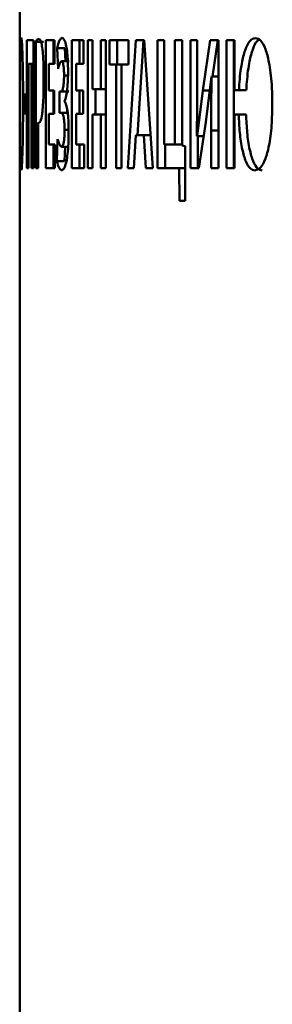
# Paper-space layout 'Лист1' of a CAD drawing. Units: millimetres. Extents: x -4198 to 2886, y 694 to 6317.
# Drawn here: x -2745 to -2742, y 5780 to 5792 of the extents above; entities that cross this region are included whole.
import ezdxf

# ---------------------------------------------------------------- set-up
doc = ezdxf.new("R2010")
doc.units = ezdxf.units.MM

psp = doc.layouts.new('Лист1')

# ---------------------------------------------------------------- linework, layer by layer
at = {"color": 7, "linetype": 'Continuous', "lineweight": 50}
for p, q in [((-2745.462, 5793.472), (-2745.462, 5792.122)), ((-2745.459, 5792.122), (-2745.46, 5792.122)), ((-2745.46, 5792.122), (-2745.46, 5791.814)), ((-2745.459, 5791.814), (-2745.459, 5792.122)), ((-2745.367, 5792.122), (-2745.367, 5790.458)), ((-2745.282, 5792.122), (-2745.367, 5792.122)), ((-2745.282, 5790.458), (-2745.282, 5792.122)), ((-2745.01, 5792.122), (-2745.121, 5792.122)), ((-2745.121, 5792.122), (-2745.121, 5790.458)), ((-2745.021, 5791.814), (-2745.021, 5792.122)), ((-2745.01, 5791.814), (-2745.01, 5792.122)), ((-2744.631, 5792.122), (-2744.784, 5792.122)), ((-2744.784, 5792.122), (-2744.784, 5790.458)), ((-2744.685, 5791.813), (-2744.685, 5792.122)), ((-2744.631, 5791.813), (-2744.631, 5792.122)), ((-2744.577, 5792.122), (-2744.577, 5790.458)), ((-2744.515, 5792.122), (-2744.577, 5792.122)), ((-2744.515, 5791.482), (-2744.515, 5792.122)), ((-2744.342, 5792.122), (-2744.409, 5792.122)), ((-2744.409, 5792.122), (-2744.409, 5791.482)), ((-2744.342, 5790.458), (-2744.342, 5792.122)), ((-2744.047, 5792.122), (-2744.295, 5792.122)), ((-2744.295, 5792.122), (-2744.295, 5791.806)), ((-2744.197, 5792.122), (-2744.197, 5791.806)), ((-2743.953, 5792.121), (-2744.058, 5790.458)), ((-2744.047, 5791.806), (-2744.047, 5792.122)), ((-2743.847, 5792.121), (-2743.953, 5792.121)), ((-2743.933, 5790.885), (-2743.855, 5792.121)), ((-2743.733, 5790.457), (-2743.847, 5792.121)), ((-2743.671, 5792.121), (-2743.671, 5790.457)), ((-2743.584, 5792.121), (-2743.671, 5792.121)), ((-2743.584, 5790.766), (-2743.584, 5792.121)), ((-2743.353, 5792.121), (-2743.445, 5792.121)), ((-2743.445, 5792.121), (-2743.445, 5790.766)), ((-2743.353, 5790.753), (-2743.353, 5792.121)), ((-2743.157, 5792.121), (-2743.245, 5792.121)), ((-2743.245, 5792.121), (-2743.245, 5790.457)), ((-2743.157, 5791.627), (-2743.157, 5792.121)), ((-2742.987, 5792.121), (-2743.082, 5791.467)), ((-2742.882, 5792.121), (-2742.987, 5792.121)), ((-2742.959, 5791.65), (-2742.89, 5792.121)), ((-2742.882, 5790.457), (-2742.882, 5792.121)), ((-2742.777, 5792.121), (-2742.778, 5790.457)), ((-2742.672, 5792.121), (-2742.777, 5792.121)), ((-2742.682, 5790.457), (-2742.682, 5792.121)), ((-2742.672, 5791.472), (-2742.672, 5792.121)), ((-2745.254, 5792.1), (-2745.254, 5790.458)), ((-2745.154, 5792.1), (-2745.254, 5792.1)), ((-2744.974, 5792.016), (-2744.964, 5791.747)), ((-2744.875, 5792.016), (-2744.974, 5792.016)), ((-2744.868, 5791.846), (-2744.875, 5792.016)), ((-2745.462, 5791.814), (-2745.462, 5791.468)), ((-2745.462, 5791.814), (-2745.459, 5791.814)), ((-2745.462, 5791.814), (-2745.459, 5791.814)), ((-2745.346, 5790.458), (-2745.346, 5791.814)), ((-2745.346, 5791.814), (-2745.309, 5791.814)), ((-2745.346, 5791.814), (-2745.282, 5791.814)), ((-2745.309, 5791.814), (-2745.309, 5790.458)), ((-2745.309, 5791.814), (-2745.282, 5791.814)), ((-2745.154, 5791.379), (-2745.154, 5791.826)), ((-2745.082, 5791.468), (-2745.082, 5791.814)), ((-2745.082, 5791.814), (-2745.01, 5791.814)), ((-2745.082, 5791.814), (-2745.01, 5791.814)), ((-2744.819, 5791.846), (-2744.918, 5791.846)), ((-2744.918, 5791.846), (-2744.819, 5791.846)), ((-2744.73, 5791.467), (-2744.73, 5791.813)), ((-2744.73, 5791.813), (-2744.631, 5791.813)), ((-2744.73, 5791.813), (-2744.631, 5791.813)), ((-2744.295, 5791.806), (-2744.211, 5791.806)), ((-2744.295, 5791.806), (-2744.197, 5791.806)), ((-2744.211, 5791.806), (-2744.211, 5790.458)), ((-2744.211, 5791.806), (-2744.113, 5791.806)), ((-2744.113, 5791.806), (-2744.197, 5791.806)), ((-2744.138, 5790.458), (-2744.138, 5791.806)), ((-2744.138, 5791.806), (-2744.047, 5791.806)), ((-2744.138, 5791.806), (-2744.047, 5791.806)), ((-2743.046, 5791.057), (-2742.971, 5791.65)), ((-2742.971, 5791.65), (-2742.969, 5791.65)), ((-2742.971, 5791.65), (-2742.882, 5791.65)), ((-2742.969, 5791.65), (-2742.882, 5791.65)), ((-2744.409, 5791.482), (-2744.515, 5791.482)), ((-2744.478, 5791.154), (-2744.478, 5791.482)), ((-2744.409, 5791.482), (-2744.342, 5791.482)), ((-2745.46, 5791.468), (-2745.462, 5791.468)), ((-2745.46, 5791.468), (-2745.46, 5791.162)), ((-2745.46, 5791.162), (-2745.46, 5791.468)), ((-2745.381, 5791.416), (-2745.41, 5791.416)), ((-2745.41, 5791.416), (-2745.41, 5791.167)), ((-2745.381, 5791.167), (-2745.381, 5791.416)), ((-2745.014, 5791.468), (-2745.082, 5791.468)), ((-2745.021, 5791.162), (-2745.021, 5791.468)), ((-2745.014, 5791.162), (-2745.014, 5791.468)), ((-2744.944, 5791.453), (-2744.944, 5791.176)), ((-2744.924, 5791.453), (-2744.825, 5791.453)), ((-2744.637, 5791.467), (-2744.73, 5791.467)), ((-2744.685, 5791.162), (-2744.685, 5791.467)), ((-2744.637, 5791.162), (-2744.637, 5791.467)), ((-2743.082, 5791.467), (-2743.159, 5790.874)), ((-2743.082, 5791.467), (-2742.985, 5791.467)), ((-2742.519, 5791.472), (-2742.614, 5791.472)), ((-2744.878, 5791.324), (-2744.878, 5791.329)), ((-2745.462, 5791.162), (-2745.462, 5790.767)), ((-2745.462, 5791.162), (-2745.46, 5791.162)), ((-2745.41, 5791.167), (-2745.381, 5791.167)), ((-2745.381, 5791.167), (-2745.41, 5791.167)), ((-2745.082, 5790.766), (-2745.082, 5791.162)), ((-2745.082, 5791.162), (-2745.014, 5791.162)), ((-2745.082, 5791.162), (-2745.014, 5791.162)), ((-2744.944, 5791.176), (-2744.845, 5791.176)), ((-2744.924, 5791.176), (-2744.825, 5791.176)), ((-2744.845, 5791.176), (-2744.845, 5791.213)), ((-2744.73, 5790.766), (-2744.73, 5791.162)), ((-2744.73, 5791.162), (-2744.637, 5791.162)), ((-2744.73, 5791.162), (-2744.637, 5791.162)), ((-2744.515, 5790.458), (-2744.515, 5791.154)), ((-2744.515, 5791.154), (-2744.409, 5791.154)), ((-2744.515, 5791.154), (-2744.417, 5791.154)), ((-2744.342, 5791.154), (-2744.417, 5791.154)), ((-2744.409, 5791.154), (-2744.409, 5790.458)), ((-2744.409, 5791.154), (-2744.342, 5791.154)), ((-2742.672, 5790.457), (-2742.672, 5791.156)), ((-2742.672, 5791.156), (-2742.576, 5791.156)), ((-2742.617, 5791.156), (-2742.522, 5791.156)), ((-2745.223, 5790.458), (-2745.223, 5791.053)), ((-2743.135, 5790.457), (-2743.046, 5791.057)), ((-2743.978, 5790.457), (-2743.953, 5790.885)), ((-2743.953, 5790.885), (-2743.851, 5790.885)), ((-2743.763, 5790.885), (-2743.855, 5790.885)), ((-2743.851, 5790.885), (-2743.823, 5790.457)), ((-2743.763, 5790.885), (-2743.851, 5790.885)), ((-2743.159, 5790.874), (-2743.162, 5790.874)), ((-2743.159, 5790.874), (-2743.073, 5790.874)), ((-2743.149, 5790.457), (-2743.149, 5790.874)), ((-2742.976, 5790.949), (-2742.976, 5790.457)), ((-2745.459, 5790.767), (-2745.461, 5790.767)), ((-2745.46, 5790.767), (-2745.46, 5790.458)), ((-2745.459, 5790.458), (-2745.459, 5790.767)), ((-2745.006, 5790.766), (-2745.082, 5790.766)), ((-2745.021, 5790.458), (-2745.021, 5790.766)), ((-2745.006, 5790.458), (-2745.006, 5790.766)), ((-2744.969, 5790.835), (-2744.978, 5790.547)), ((-2744.919, 5790.737), (-2744.82, 5790.737)), ((-2744.879, 5790.547), (-2744.873, 5790.737)), ((-2744.626, 5790.766), (-2744.73, 5790.766)), ((-2744.685, 5790.458), (-2744.685, 5790.766)), ((-2744.626, 5790.458), (-2744.626, 5790.766)), ((-2743.445, 5790.766), (-2743.584, 5790.766)), ((-2743.574, 5790.457), (-2743.574, 5790.766)), ((-2743.445, 5790.766), (-2743.353, 5790.766)), ((-2743.311, 5790.743), (-2743.353, 5790.753)), ((-2743.315, 5790.035), (-2743.311, 5790.743)), ((-2745.462, 5790.458), (-2745.462, 5740.842)), ((-2745.46, 5790.458), (-2745.459, 5790.458)), ((-2745.46, 5790.458), (-2745.459, 5790.458)), ((-2745.367, 5790.458), (-2745.346, 5790.458)), ((-2745.367, 5790.458), (-2745.346, 5790.458)), ((-2745.309, 5790.458), (-2745.282, 5790.458)), ((-2745.309, 5790.458), (-2745.282, 5790.458)), ((-2745.254, 5790.458), (-2745.223, 5790.458)), ((-2745.254, 5790.458), (-2745.223, 5790.458)), ((-2745.121, 5790.458), (-2745.006, 5790.458)), ((-2745.121, 5790.458), (-2745.021, 5790.458)), ((-2745.006, 5790.458), (-2745.021, 5790.458)), ((-2744.978, 5790.547), (-2744.879, 5790.547)), ((-2744.784, 5790.458), (-2744.626, 5790.458)), ((-2744.784, 5790.458), (-2744.685, 5790.458)), ((-2744.626, 5790.458), (-2744.685, 5790.458)), ((-2744.577, 5790.458), (-2744.515, 5790.458)), ((-2744.577, 5790.458), (-2744.515, 5790.458)), ((-2744.409, 5790.458), (-2744.342, 5790.458)), ((-2744.409, 5790.458), (-2744.342, 5790.458)), ((-2744.211, 5790.458), (-2744.138, 5790.458)), ((-2744.211, 5790.458), (-2744.138, 5790.458)), ((-2744.058, 5790.458), (-2743.978, 5790.457)), ((-2743.823, 5790.457), (-2743.733, 5790.457)), ((-2743.671, 5790.457), (-2743.391, 5790.457)), ((-2743.671, 5790.457), (-2743.574, 5790.457)), ((-2743.312, 5790.457), (-2743.574, 5790.457)), ((-2743.391, 5790.457), (-2743.386, 5790.035)), ((-2743.245, 5790.457), (-2743.135, 5790.457)), ((-2743.245, 5790.457), (-2743.149, 5790.457)), ((-2743.135, 5790.457), (-2743.149, 5790.457)), ((-2742.976, 5790.457), (-2742.882, 5790.457)), ((-2742.976, 5790.457), (-2742.882, 5790.457)), ((-2742.778, 5790.457), (-2742.672, 5790.457)), ((-2742.778, 5790.457), (-2742.682, 5790.457)), ((-2742.682, 5790.457), (-2742.672, 5790.457)), ((-2743.386, 5790.035), (-2743.315, 5790.035))]:
    psp.add_line(p, q, dxfattribs=at)
at = {"color": 8, "linetype": 'Continuous', "lineweight": 50}
for p, q in [((-2744.886, 5791.663), (-2744.835, 5791.663)), ((-2744.879, 5790.954), (-2744.827, 5790.954)), ((-2742.976, 5790.949), (-2742.882, 5790.949))]:
    psp.add_line(p, q, dxfattribs=at)
at = {"color": 7, "linetype": 'Continuous', "lineweight": 50, "flags": 128}
for points in [[(-2743.953, 5790.885), (-2743.898, 5790.885), (-2743.855, 5790.885)], [(-2744.058, 5790.458), (-2744.003, 5790.458), (-2743.978, 5790.458)], [(-2743.823, 5790.457), (-2743.769, 5790.457), (-2743.733, 5790.457)], [(-2743.391, 5790.457), (-2743.337, 5790.457), (-2743.312, 5790.457)]]:
    psp.add_lwpolyline(points, dxfattribs=at)
at = {"color": 7, "linetype": 'Continuous', "lineweight": 50}
for centre, major_axis, ratio, start_param, end_param in [((-2678.857, 5791.453), (66.605, -0.001), 0.000068, 3.266396, 3.268719), ((-2678.857, 5791.472), (66.605, -0.001), 0.000065, 3.432061, 3.435042), ((-2678.857, 5791.176), (66.605, -0.001), 0.000068, 3.266396, 3.268756), ((-2678.857, 5791.156), (66.605, -0.001), 0.000065, 3.43206, 3.434904), ((-2678.857, 5791.156), (66.505, -0.001), 0.000065, 3.43206, 3.434904), ((-2678.857, 5790.035), (66.605, -0.001), 0.000066, 3.391895, 3.396172)]:
    psp.add_ellipse(centre, major_axis=major_axis, ratio=ratio, start_param=start_param, end_param=end_param, dxfattribs=at)
for points, knots in [([(-2745.442, 5792.15), (-2745.444, 5792.144), (-2745.447, 5792.132), (-2745.452, 5792.022), (-2745.455, 5791.844), (-2745.456, 5791.606), (-2745.457, 5791.41), (-2745.457, 5791.297), (-2745.457, 5791.278)], [0, 0, 0, 0, 0.182597, 0.365874, 0.555382, 0.744166, 0.957128, 1, 1, 1, 1]), ([(-2745.418, 5791.307), (-2745.418, 5791.388), (-2745.418, 5791.55), (-2745.421, 5791.78), (-2745.427, 5791.976), (-2745.433, 5792.104), (-2745.438, 5792.146), (-2745.441, 5792.149), (-2745.442, 5792.15)], [0, 0, 0, 0, 0.187152, 0.374837, 0.564103, 0.753815, 0.935691, 1, 1, 1, 1]), ([(-2745.212, 5792.134), (-2745.219, 5792.133), (-2745.229, 5792.132), (-2745.243, 5792.119), (-2745.25, 5792.106), (-2745.254, 5792.1)], [0, 0, 0, 0, 0.473448, 0.73636, 1, 1, 1, 1]), ([(-2745.166, 5792.001), (-2745.17, 5792.03), (-2745.182, 5792.108), (-2745.198, 5792.131), (-2745.209, 5792.134), (-2745.212, 5792.134)], [0, 0, 0, 0, 0.307124, 0.8134, 1, 1, 1, 1]), ([(-2744.91, 5792.149), (-2744.921, 5792.144), (-2744.937, 5792.137), (-2744.958, 5792.085), (-2744.969, 5792.039), (-2744.974, 5792.016)], [0, 0, 0, 0, 0.448496, 0.720796, 1, 1, 1, 1]), ([(-2744.834, 5791.722), (-2744.834, 5791.763), (-2744.835, 5791.847), (-2744.844, 5791.96), (-2744.858, 5792.058), (-2744.881, 5792.135), (-2744.9, 5792.144), (-2744.91, 5792.149)], [0, 0, 0, 0, 0.15181, 0.314715, 0.469201, 0.696231, 1, 1, 1, 1]), ([(-2742.401, 5792.148), (-2742.426, 5792.141), (-2742.474, 5792.127), (-2742.536, 5792.002), (-2742.585, 5791.805), (-2742.607, 5791.617), (-2742.613, 5791.496), (-2742.614, 5791.472)], [0, 0, 0, 0, 0.225012, 0.450942, 0.656994, 0.932482, 1, 1, 1, 1]), ([(-2742.342, 5792.129), (-2742.354, 5792.124), (-2742.39, 5792.11), (-2742.441, 5792), (-2742.489, 5791.805), (-2742.511, 5791.617), (-2742.517, 5791.495), (-2742.519, 5791.472)], [0, 0, 0, 0, 0.12687, 0.381696, 0.613649, 0.924695, 1, 1, 1, 1]), ([(-2742.181, 5791.306), (-2742.183, 5791.387), (-2742.186, 5791.57), (-2742.216, 5791.818), (-2742.268, 5792.014), (-2742.331, 5792.129), (-2742.378, 5792.142), (-2742.401, 5792.148)], [0, 0, 0, 0, 0.194519, 0.44341, 0.626506, 0.810229, 1, 1, 1, 1]), ([(-2745.149, 5791.616), (-2745.15, 5791.676), (-2745.151, 5791.796), (-2745.158, 5791.927), (-2745.164, 5791.984), (-2745.166, 5792.001)], [0, 0, 0, 0, 0.41345, 0.820278, 1, 1, 1, 1]), ([(-2744.964, 5791.747), (-2744.959, 5791.764), (-2744.95, 5791.798), (-2744.935, 5791.835), (-2744.924, 5791.842), (-2744.918, 5791.846)], [0, 0, 0, 0, 0.317061, 0.654158, 1, 1, 1, 1]), ([(-2744.918, 5791.846), (-2744.913, 5791.843), (-2744.905, 5791.839), (-2744.895, 5791.802), (-2744.889, 5791.757), (-2744.886, 5791.706), (-2744.886, 5791.675), (-2744.886, 5791.663)], [0, 0, 0, 0, 0.3494504, 0.5386187, 0.7295132, 0.8939232, 1, 1, 1, 1]), ([(-2745.164, 5791.221), (-2745.161, 5791.26), (-2745.154, 5791.338), (-2745.15, 5791.479), (-2745.149, 5791.573), (-2745.149, 5791.616)], [0, 0, 0, 0, 0.3510506, 0.7051538, 1, 1, 1, 1]), ([(-2744.886, 5791.663), (-2744.886, 5791.642), (-2744.887, 5791.601), (-2744.891, 5791.548), (-2744.898, 5791.5), (-2744.909, 5791.46), (-2744.919, 5791.455), (-2744.924, 5791.453)], [0, 0, 0, 0, 0.150374, 0.301832, 0.44721, 0.681735, 1, 1, 1, 1]), ([(-2744.878, 5791.329), (-2744.871, 5791.348), (-2744.858, 5791.381), (-2744.843, 5791.484), (-2744.835, 5791.599), (-2744.834, 5791.683), (-2744.834, 5791.722)], [0, 0, 0, 0, 0.316765, 0.551772, 0.787554, 1, 1, 1, 1]), ([(-2743.162, 5790.874), (-2743.161, 5790.954), (-2743.158, 5791.119), (-2743.157, 5791.371), (-2743.157, 5791.542), (-2743.157, 5791.627)], [0, 0, 0, 0, 0.3185741, 0.659228, 1, 1, 1, 1]), ([(-2742.969, 5791.65), (-2742.97, 5791.57), (-2742.974, 5791.413), (-2742.976, 5791.179), (-2742.976, 5791.026), (-2742.976, 5790.949)], [0, 0, 0, 0, 0.342111, 0.670935, 1, 1, 1, 1]), ([(-2745.457, 5791.278), (-2745.457, 5791.197), (-2745.456, 5791.018), (-2745.455, 5790.772), (-2745.452, 5790.575), (-2745.448, 5790.461), (-2745.445, 5790.432), (-2745.443, 5790.431), (-2745.442, 5790.431)], [0, 0, 0, 0, 0.187518, 0.417442, 0.604078, 0.791001, 0.974389, 1, 1, 1, 1]), ([(-2745.442, 5790.431), (-2745.44, 5790.436), (-2745.436, 5790.447), (-2745.429, 5790.55), (-2745.423, 5790.723), (-2745.419, 5790.983), (-2745.418, 5791.185), (-2745.418, 5791.307)], [0, 0, 0, 0, 0.180183, 0.361184, 0.551512, 0.729424, 1, 1, 1, 1]), ([(-2744.826, 5790.929), (-2744.826, 5790.97), (-2744.827, 5791.054), (-2744.836, 5791.164), (-2744.849, 5791.251), (-2744.864, 5791.304), (-2744.874, 5791.318), (-2744.878, 5791.324)], [0, 0, 0, 0, 0.200902, 0.413082, 0.613459, 0.838728, 1, 1, 1, 1]), ([(-2742.409, 5790.43), (-2742.384, 5790.436), (-2742.335, 5790.449), (-2742.27, 5790.567), (-2742.218, 5790.758), (-2742.186, 5791.013), (-2742.183, 5791.207), (-2742.181, 5791.306)], [0, 0, 0, 0, 0.187925, 0.37688, 0.550118, 0.770835, 1, 1, 1, 1]), ([(-2745.212, 5791.046), (-2745.205, 5791.05), (-2745.191, 5791.058), (-2745.174, 5791.128), (-2745.166, 5791.201), (-2745.164, 5791.221)], [0, 0, 0, 0, 0.418035, 0.839666, 1, 1, 1, 1]), ([(-2744.924, 5791.176), (-2744.919, 5791.175), (-2744.909, 5791.172), (-2744.896, 5791.145), (-2744.886, 5791.097), (-2744.881, 5791.044), (-2744.879, 5790.993), (-2744.879, 5790.964), (-2744.879, 5790.954)], [0, 0, 0, 0, 0.259969, 0.521633, 0.664577, 0.808682, 0.936446, 1, 1, 1, 1]), ([(-2742.617, 5791.156), (-2742.614, 5791.076), (-2742.607, 5790.916), (-2742.575, 5790.702), (-2742.528, 5790.537), (-2742.47, 5790.444), (-2742.428, 5790.434), (-2742.409, 5790.43)], [0, 0, 0, 0, 0.215539, 0.431979, 0.628832, 0.826099, 1, 1, 1, 1]), ([(-2742.522, 5791.156), (-2742.518, 5791.076), (-2742.511, 5790.916), (-2742.48, 5790.702), (-2742.432, 5790.537), (-2742.374, 5790.444), (-2742.333, 5790.434), (-2742.313, 5790.43)], [0, 0, 0, 0, 0.215693, 0.432287, 0.629073, 0.826282, 1, 1, 1, 1]), ([(-2745.223, 5791.053), (-2745.222, 5791.052), (-2745.22, 5791.049), (-2745.216, 5791.046), (-2745.214, 5791.046), (-2745.212, 5791.046)], [0, 0, 0, 0, 0.249049, 0.624123, 1, 1, 1, 1]), ([(-2744.879, 5790.954), (-2744.879, 5790.934), (-2744.88, 5790.893), (-2744.883, 5790.837), (-2744.89, 5790.788), (-2744.902, 5790.744), (-2744.912, 5790.739), (-2744.919, 5790.737)], [0, 0, 0, 0, 0.144344, 0.289138, 0.433802, 0.638306, 1, 1, 1, 1]), ([(-2744.917, 5790.431), (-2744.906, 5790.435), (-2744.885, 5790.445), (-2744.858, 5790.522), (-2744.839, 5790.639), (-2744.828, 5790.775), (-2744.827, 5790.878), (-2744.826, 5790.929)], [0, 0, 0, 0, 0.255996, 0.513332, 0.675322, 0.838398, 1, 1, 1, 1]), ([(-2744.919, 5790.737), (-2744.929, 5790.744), (-2744.947, 5790.757), (-2744.962, 5790.812), (-2744.969, 5790.835)], [0, 0, 0, 0, 0.5859441, 1, 1, 1, 1]), ([(-2744.978, 5790.547), (-2744.969, 5790.513), (-2744.95, 5790.443), (-2744.928, 5790.435), (-2744.917, 5790.431)], [0, 0, 0, 0, 0.4737098, 1, 1, 1, 1])]:
    psp.add_open_spline(points, degree=3, knots=knots, dxfattribs=at)

doc.saveas('drawing.dxf')
